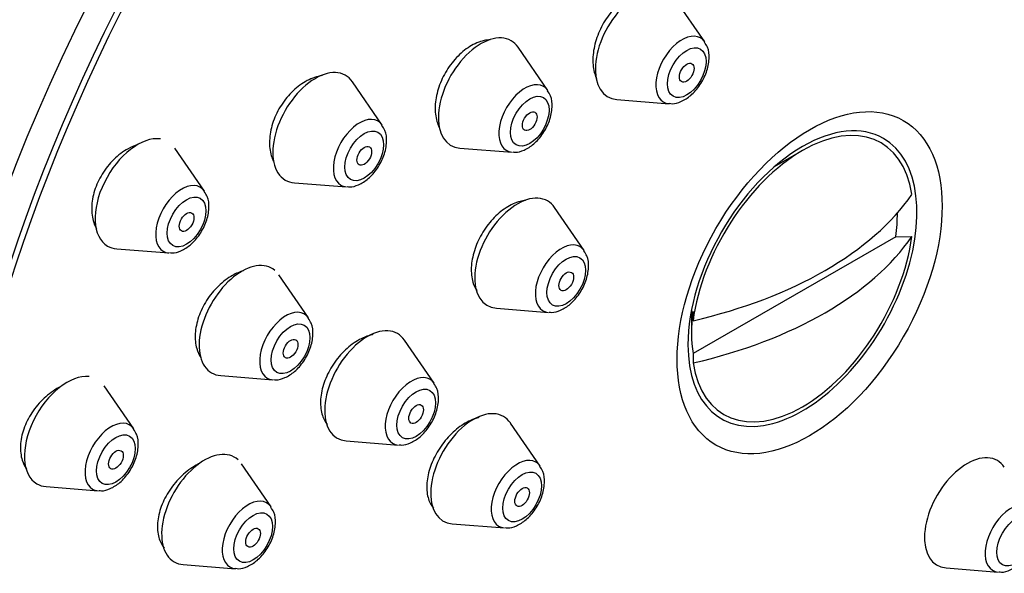
# Model space of a CAD drawing. Units: millimetres. Extents: x 0 to 1442, y 0 to 2747.
# Drawn here: x 1095 to 1124, y 1088 to 1104 of the extents above; entities that cross this region are included whole.
import ezdxf
from ezdxf import colors
from ezdxf.entities.mleader import LeaderData, LeaderLine
from ezdxf.math import Vec2, Vec3

# ---------------------------------------------------------------- set-up
doc = ezdxf.new("R2010")
doc.units = ezdxf.units.MM
doc.layers.add('DV6_Défaut', color=7, linetype='Continuous')
doc.layers.add('Défaut', color=7, linetype='Continuous')

# ---------------------------------------------------------------- blocks, each defined once
blk = doc.blocks.new('_DOT')
at = {"color": 0}
blk.add_line((0, 0), (-1, 0), dxfattribs=at)
at = {"color": 0, "const_width": 0.333}
blk.add_lwpolyline([(-0.1665, 0, 1), (0.1665, 0, 1)], format="xyb", close=True, dxfattribs=at)
blk = doc.blocks.new('SE5')
at = {"layer": 'DV6_Défaut', "color": 7, "linetype": 'Continuous'}
for p, q in [((1115.27, 1103.282), (1114.409, 1104.533)), ((1110.718, 1101.875), (1109.858, 1103.126)), ((1105.919, 1100.869), (1105.058, 1102.12)), ((1112.722, 1101.61), (1114.235, 1101.49)), ((1100.768, 1098.953), (1099.907, 1100.204)), ((1108.17, 1100.203), (1109.683, 1100.083)), ((1118.103, 1100.131), (1117.285, 1099.659)), ((1103.371, 1099.197), (1104.884, 1099.077)), ((1111.775, 1097.23), (1110.915, 1098.481)), ((1120.807, 1097.634), (1114.934, 1094.243)), ((1120.807, 1097.634), (1121.275, 1097.636)), ((1098.22, 1097.281), (1099.733, 1097.161)), ((1103.783, 1095.277), (1102.922, 1096.527)), ((1109.228, 1095.558), (1110.741, 1095.438)), ((1114.886, 1095.505), (1114.886, 1094.828)), ((1114.93, 1095.198), (1114.934, 1095.468)), ((1107.424, 1093.385), (1106.563, 1094.635)), ((1114.934, 1094.243), (1114.93, 1093.973)), ((1101.235, 1093.605), (1102.748, 1093.485)), ((1098.719, 1092.06), (1097.859, 1093.31)), ((1110.497, 1090.98), (1109.636, 1092.231)), ((1104.876, 1091.713), (1106.389, 1091.593)), ((1102.697, 1089.8), (1101.836, 1091.051)), ((1096.171, 1090.388), (1097.684, 1090.268)), ((1107.949, 1089.308), (1109.462, 1089.188)), ((1100.149, 1088.128), (1101.662, 1088.008)), ((1122.268, 1088.029), (1123.781, 1087.909))]:
    blk.add_line(p, q, dxfattribs=at)
for centre, major_axis, start_param, end_param in [((1110.729, 1100.674), (-20, -34.641), 2.924056, 6.283185), ((1113.203, 1099.246), (-17, -29.445), 3.141593, 6.283185), ((1113.203, 1099.246), (-17.615, -30.51), 2.843263, 6.283185), ((1116.032, 1097.613), (-16.325, -28.276), 2.070623, 6.283185), ((1116.103, 1097.572), (-16.25, -28.146), 2.073481, 6.283185), ((1113.333, 1103.205), (0.875, 1.516), 0, 3.409968), ((1108.782, 1101.798), (0.875, 1.516), 0, 3.409968), ((1114.61, 1102.468), (0.536, 0.929), 0, 3.409968), ((1114.61, 1102.468), (0.536, 0.929), 6.01481, 6.283185), ((1108.782, 1101.798), (0.875, 1.516), 6.01481, 6.283185), ((1103.983, 1100.793), (-0.875, -1.516), 2.873218, 6.283185), ((1110.058, 1101.061), (0.536, 0.929), 0, 3.409968), ((1110.058, 1101.061), (0.536, 0.929), 6.01481, 6.283185), ((1105.259, 1100.056), (-0.536, -0.929), 2.873218, 6.283185), ((1118.103, 1096.417), (-2.274, -3.94), 2.521823, 5.332158), ((1118.103, 1096.417), (2.347, 4.065), 0, 0.785398), ((1098.831, 1098.876), (-0.875, -1.516), 3.367608, 6.283185), ((1118.103, 1096.417), (2.347, 4.065), 2.356194, 6.283185), ((1118.103, 1096.417), (2.347, 4.065), 0.785398, 2.356194), ((1100.108, 1098.139), (-0.536, -0.929), 2.873218, 6.283185), ((1103.983, 1100.793), (-0.875, -1.516), 0, 0.268375), ((1105.259, 1100.056), (-0.536, -0.929), 0, 0.268375), ((1109.839, 1097.153), (0.875, 1.516), 0, 3.409968), ((1110.746, 1101.277), (11.33, 0), 5.090627, 5.904947), ((1109.839, 1097.153), (0.875, 1.516), 6.01481, 6.283185), ((1117.87, 1096.551), (2.11, 3.655), -0.964057, -0.7715), ((1098.831, 1098.876), (-0.875, -1.516), 0, 0.268375), ((1111.116, 1096.416), (0.536, 0.929), 0, 3.409968), ((1118.103, 1096.417), (2.274, 3.94), 2.521823, 5.332158), ((1110.746, 1100.052), (11.33, 0), 5.090627, 5.904947), ((1100.108, 1098.139), (-0.536, -0.929), 0, 0.268375), ((1111.116, 1096.416), (0.536, 0.929), 6.01481, 6.283185), ((1101.847, 1095.2), (-0.875, -1.516), 3.038865, 6.283185), ((1103.123, 1094.463), (-0.536, -0.929), 2.873218, 6.283185), ((1117.87, 1096.551), (-2.11, -3.655), 5.319129, 5.676446), ((1105.488, 1093.308), (0.875, 1.516), 0, 3.409968), ((1105.488, 1093.308), (0.875, 1.516), 6.01481, 6.283185), ((1101.847, 1095.2), (-0.875, -1.516), 0, 0.268375), ((1096.783, 1091.983), (-0.875, -1.516), 3.386016, 6.283185), ((1103.123, 1094.463), (-0.536, -0.929), 0, 0.268375), ((1106.764, 1092.571), (0.536, 0.929), 0, 3.409968), ((1106.764, 1092.571), (0.536, 0.929), 6.01481, 6.283185), ((1108.56, 1090.904), (0.875, 1.516), 0, 3.409968), ((1098.059, 1091.246), (-0.536, -0.929), 2.873218, 6.283185), ((1108.56, 1090.904), (0.875, 1.516), 6.01481, 6.283185), ((1100.761, 1089.723), (-0.875, -1.516), 3.016659, 6.283185), ((1109.837, 1090.167), (0.536, 0.929), 0, 3.409968), ((1109.837, 1090.167), (0.536, 0.929), 6.01481, 6.283185), ((1122.879, 1089.625), (0.875, 1.516), 0, 3.409968), ((1122.879, 1089.625), (0.875, 1.516), 6.01481, 6.283185), ((1096.783, 1091.983), (-0.875, -1.516), 0, 0.268375), ((1098.059, 1091.246), (-0.536, -0.929), 0, 0.268375), ((1102.037, 1088.986), (-0.536, -0.929), 2.873218, 6.283185), ((1124.156, 1088.888), (0.536, 0.929), 0, 3.409968), ((1100.761, 1089.723), (-0.875, -1.516), 0, 0.268375), ((1102.037, 1088.986), (-0.536, -0.929), 0, 0.268375)]:
    blk.add_ellipse(centre, major_axis=major_axis, ratio=0.57735, start_param=start_param, end_param=end_param, dxfattribs=at)
for centre, major_axis in [((1116.032, 1097.613), (-17, -29.445)), ((1114.748, 1102.389), (0.396, 0.686)), ((1114.748, 1102.389), (0.15, 0.26)), ((1110.196, 1100.982), (0.396, 0.686)), ((1118.31, 1096.298), (-2.717, -4.706)), ((1110.196, 1100.982), (0.15, 0.26)), ((1105.397, 1099.976), (-0.396, -0.686)), ((1105.397, 1099.976), (-0.15, -0.26)), ((1100.246, 1098.06), (-0.396, -0.686)), ((1100.246, 1098.06), (-0.15, -0.26)), ((1111.254, 1096.337), (0.396, 0.686)), ((1111.254, 1096.337), (0.15, 0.26)), ((1103.261, 1094.383), (-0.396, -0.686)), ((1103.261, 1094.383), (-0.15, -0.26)), ((1106.902, 1092.491), (0.396, 0.686)), ((1106.902, 1092.491), (0.15, 0.26)), ((1098.197, 1091.166), (-0.396, -0.686)), ((1098.197, 1091.166), (-0.15, -0.26)), ((1109.975, 1090.087), (0.396, 0.686)), ((1109.975, 1090.087), (0.15, 0.26)), ((1102.175, 1088.907), (-0.396, -0.686)), ((1124.294, 1088.808), (0.396, 0.686)), ((1102.175, 1088.907), (-0.15, -0.26))]:
    blk.add_ellipse(centre, major_axis=major_axis, ratio=0.57735, dxfattribs=at)
for points, knots in [([(1113.642, 1104.769), (1113.556, 1104.771), (1113.466, 1104.759), (1113.375, 1104.733), (1113.244, 1104.696), (1113.108, 1104.631), (1112.978, 1104.542), (1112.849, 1104.454), (1112.722, 1104.34), (1112.608, 1104.209), (1112.494, 1104.079), (1112.391, 1103.93), (1112.305, 1103.773), (1112.22, 1103.616), (1112.151, 1103.447), (1112.104, 1103.281), (1112.057, 1103.115), (1112.03, 1102.946), (1112.026, 1102.789), (1112.022, 1102.632), (1112.04, 1102.482), (1112.08, 1102.351), (1112.095, 1102.303), (1112.113, 1102.256), (1112.134, 1102.212)], [0, 0, 0, 0, 0.098359, 0.098359, 0.098359, 0.240318, 0.240318, 0.240318, 0.38181, 0.38181, 0.38181, 0.522958, 0.522958, 0.522958, 0.664035, 0.664035, 0.664035, 0.805344, 0.805344, 0.805344, 0.947084, 0.947084, 0.947084, 1, 1, 1, 1]), ([(1109.053, 1103.344), (1108.993, 1103.341), (1108.932, 1103.333), (1108.87, 1103.319), (1108.734, 1103.288), (1108.593, 1103.228), (1108.457, 1103.144), (1108.323, 1103.06), (1108.19, 1102.95), (1108.071, 1102.824), (1107.952, 1102.697), (1107.844, 1102.551), (1107.754, 1102.396), (1107.665, 1102.242), (1107.592, 1102.076), (1107.541, 1101.91), (1107.491, 1101.745), (1107.461, 1101.577), (1107.455, 1101.42), (1107.449, 1101.262), (1107.466, 1101.11), (1107.505, 1100.977), (1107.523, 1100.915), (1107.546, 1100.856), (1107.574, 1100.802)], [0, 0, 0, 0, 0.066205, 0.066205, 0.066205, 0.211998, 0.211998, 0.211998, 0.357038, 0.357038, 0.357038, 0.501238, 0.501238, 0.501238, 0.644884, 0.644884, 0.644884, 0.788499, 0.788499, 0.788499, 0.932614, 0.932614, 0.932614, 1, 1, 1, 1]), ([(1114.252, 1101.5), (1114.279, 1101.495), (1114.382, 1101.476), (1114.603, 1101.549), (1114.879, 1101.722), (1115.143, 1102.023), (1115.336, 1102.404), (1115.413, 1102.784), (1115.384, 1103.093), (1115.296, 1103.222), (1115.26, 1103.272)], [0, 0, 0, 0, 0.034176, 0.152888, 0.293977, 0.452444, 0.611714, 0.773317, 0.922019, 1, 1, 1, 1]), ([(1104.186, 1102.304), (1104.163, 1102.301), (1104.141, 1102.297), (1104.119, 1102.293), (1103.978, 1102.266), (1103.831, 1102.209), (1103.689, 1102.128), (1103.549, 1102.048), (1103.411, 1101.941), (1103.287, 1101.816), (1103.165, 1101.692), (1103.052, 1101.548), (1102.959, 1101.394), (1102.867, 1101.242), (1102.792, 1101.077), (1102.74, 1100.913), (1102.688, 1100.749), (1102.658, 1100.581), (1102.652, 1100.424), (1102.645, 1100.266), (1102.663, 1100.114), (1102.703, 1099.98), (1102.718, 1099.928), (1102.738, 1099.877), (1102.76, 1099.829)], [0, 0, 0, 0, 0.024591, 0.024591, 0.024591, 0.179857, 0.179857, 0.179857, 0.334027, 0.334027, 0.334027, 0.486652, 0.486652, 0.486652, 0.637978, 0.637978, 0.637978, 0.788817, 0.788817, 0.788817, 0.940174, 0.940174, 0.940174, 1, 1, 1, 1]), ([(1109.701, 1100.093), (1109.728, 1100.088), (1109.831, 1100.07), (1110.051, 1100.142), (1110.328, 1100.315), (1110.592, 1100.616), (1110.785, 1100.997), (1110.861, 1101.378), (1110.832, 1101.686), (1110.745, 1101.815), (1110.709, 1101.866)], [0, 0, 0, 0, 0.034176, 0.152888, 0.293977, 0.452444, 0.611714, 0.773317, 0.922019, 1, 1, 1, 1]), ([(1104.902, 1099.087), (1104.928, 1099.082), (1105.032, 1099.064), (1105.252, 1099.136), (1105.529, 1099.309), (1105.793, 1099.61), (1105.986, 1099.991), (1106.062, 1100.372), (1106.033, 1100.681), (1105.945, 1100.809), (1105.909, 1100.86)], [0, 0, 0, 0, 0.034176, 0.152888, 0.293977, 0.452444, 0.611714, 0.773317, 0.922019, 1, 1, 1, 1]), ([(1098.83, 1100.303), (1098.737, 1100.273), (1098.644, 1100.233), (1098.553, 1100.183), (1098.408, 1100.103), (1098.265, 1099.996), (1098.136, 1099.87), (1098.01, 1099.747), (1097.895, 1099.602), (1097.8, 1099.449), (1097.707, 1099.298), (1097.631, 1099.133), (1097.58, 1098.97), (1097.529, 1098.808), (1097.5, 1098.642), (1097.496, 1098.487), (1097.492, 1098.331), (1097.512, 1098.18), (1097.555, 1098.048), (1097.575, 1097.984), (1097.602, 1097.923), (1097.633, 1097.866)], [0, 0, 0, 0, 0.104427, 0.104427, 0.104427, 0.271702, 0.271702, 0.271702, 0.436529, 0.436529, 0.436529, 0.598961, 0.598961, 0.598961, 0.76011, 0.76011, 0.76011, 0.921603, 0.921603, 0.921603, 1, 1, 1, 1]), ([(1099.75, 1097.171), (1099.777, 1097.166), (1099.88, 1097.148), (1100.101, 1097.22), (1100.377, 1097.393), (1100.641, 1097.694), (1100.835, 1098.075), (1100.911, 1098.456), (1100.882, 1098.764), (1100.794, 1098.893), (1100.758, 1098.944)], [0, 0, 0, 0, 0.034176, 0.152888, 0.293977, 0.452444, 0.611714, 0.773317, 0.922019, 1, 1, 1, 1]), ([(1110.075, 1098.687), (1110.023, 1098.681), (1109.97, 1098.671), (1109.917, 1098.657), (1109.782, 1098.621), (1109.642, 1098.557), (1109.508, 1098.47), (1109.374, 1098.383), (1109.242, 1098.27), (1109.123, 1098.142), (1109.004, 1098.014), (1108.895, 1097.866), (1108.805, 1097.711), (1108.715, 1097.557), (1108.641, 1097.391), (1108.59, 1097.227), (1108.539, 1097.064), (1108.508, 1096.898), (1108.501, 1096.744), (1108.494, 1096.59), (1108.51, 1096.443), (1108.547, 1096.315), (1108.574, 1096.226), (1108.611, 1096.144), (1108.658, 1096.073)], [0, 0, 0, 0, 0.056571, 0.056571, 0.056571, 0.198254, 0.198254, 0.198254, 0.339674, 0.339674, 0.339674, 0.480649, 0.480649, 0.480649, 0.621192, 0.621192, 0.621192, 0.761508, 0.761508, 0.761508, 0.901897, 0.901897, 0.901897, 1, 1, 1, 1]), ([(1110.758, 1095.448), (1110.785, 1095.443), (1110.888, 1095.425), (1111.109, 1095.497), (1111.385, 1095.67), (1111.649, 1095.971), (1111.842, 1096.352), (1111.918, 1096.733), (1111.89, 1097.041), (1111.802, 1097.17), (1111.766, 1097.22)], [0, 0, 0, 0, 0.034176, 0.152888, 0.293977, 0.452444, 0.611714, 0.773317, 0.922019, 1, 1, 1, 1]), ([(1101.896, 1096.646), (1101.791, 1096.615), (1101.684, 1096.569), (1101.58, 1096.511), (1101.437, 1096.431), (1101.295, 1096.325), (1101.168, 1096.201), (1101.041, 1096.078), (1100.924, 1095.935), (1100.827, 1095.782), (1100.731, 1095.631), (1100.652, 1095.468), (1100.596, 1095.305), (1100.541, 1095.144), (1100.507, 1094.979), (1100.498, 1094.824), (1100.489, 1094.669), (1100.505, 1094.521), (1100.542, 1094.39), (1100.57, 1094.296), (1100.609, 1094.209), (1100.659, 1094.134)], [0, 0, 0, 0, 0.114221, 0.114221, 0.114221, 0.271797, 0.271797, 0.271797, 0.428083, 0.428083, 0.428083, 0.582795, 0.582795, 0.582795, 0.736352, 0.736352, 0.736352, 0.88967, 0.88967, 0.88967, 1, 1, 1, 1]), ([(1102.766, 1093.494), (1102.792, 1093.489), (1102.896, 1093.471), (1103.116, 1093.543), (1103.393, 1093.716), (1103.657, 1094.017), (1103.85, 1094.398), (1103.926, 1094.779), (1103.897, 1095.088), (1103.809, 1095.216), (1103.773, 1095.267)], [0, 0, 0, 0, 0.034176, 0.152888, 0.293977, 0.452444, 0.611714, 0.773317, 0.922019, 1, 1, 1, 1]), ([(1105.655, 1094.797), (1105.646, 1094.795), (1105.637, 1094.793), (1105.628, 1094.791), (1105.49, 1094.76), (1105.345, 1094.701), (1105.206, 1094.618), (1105.066, 1094.536), (1104.928, 1094.428), (1104.803, 1094.303), (1104.679, 1094.179), (1104.563, 1094.034), (1104.467, 1093.882), (1104.372, 1093.73), (1104.292, 1093.566), (1104.236, 1093.404), (1104.18, 1093.243), (1104.145, 1093.078), (1104.134, 1092.925), (1104.123, 1092.772), (1104.136, 1092.625), (1104.171, 1092.496), (1104.204, 1092.379), (1104.256, 1092.274), (1104.324, 1092.189)], [0, 0, 0, 0, 0.0094092, 0.0094092, 0.0094092, 0.1539608, 0.1539608, 0.1539608, 0.2984768, 0.2984768, 0.2984768, 0.4424339, 0.4424339, 0.4424339, 0.5855568, 0.5855568, 0.5855568, 0.7279429, 0.7279429, 0.7279429, 0.8700116, 0.8700116, 0.8700116, 1, 1, 1, 1]), ([(1106.407, 1091.602), (1106.433, 1091.598), (1106.537, 1091.579), (1106.757, 1091.651), (1107.034, 1091.824), (1107.298, 1092.125), (1107.491, 1092.506), (1107.567, 1092.887), (1107.538, 1093.196), (1107.45, 1093.324), (1107.414, 1093.375)], [0, 0, 0, 0, 0.034176, 0.152888, 0.293977, 0.452444, 0.611714, 0.773317, 0.922019, 1, 1, 1, 1]), ([(1096.603, 1093.29), (1096.583, 1093.28), (1096.563, 1093.27), (1096.542, 1093.259), (1096.394, 1093.179), (1096.247, 1093.073), (1096.114, 1092.949), (1095.983, 1092.827), (1095.862, 1092.683), (1095.762, 1092.531), (1095.664, 1092.381), (1095.583, 1092.219), (1095.527, 1092.057), (1095.472, 1091.897), (1095.439, 1091.734), (1095.431, 1091.581), (1095.424, 1091.429), (1095.441, 1091.283), (1095.481, 1091.155), (1095.509, 1091.064), (1095.55, 1090.98), (1095.601, 1090.907)], [0, 0, 0, 0, 0.0238984, 0.0238984, 0.0238984, 0.1994847, 0.1994847, 0.1994847, 0.3732632, 0.3732632, 0.3732632, 0.5443837, 0.5443837, 0.5443837, 0.7132146, 0.7132146, 0.7132146, 0.8811188, 0.8811188, 0.8811188, 1, 1, 1, 1]), ([(1108.715, 1092.387), (1108.705, 1092.385), (1108.696, 1092.382), (1108.686, 1092.38), (1108.552, 1092.344), (1108.411, 1092.281), (1108.275, 1092.195), (1108.138, 1092.11), (1108.003, 1091.999), (1107.881, 1091.873), (1107.758, 1091.746), (1107.644, 1091.601), (1107.549, 1091.448), (1107.454, 1091.296), (1107.375, 1091.132), (1107.318, 1090.971), (1107.262, 1090.81), (1107.226, 1090.647), (1107.214, 1090.496), (1107.202, 1090.345), (1107.213, 1090.2), (1107.246, 1090.076), (1107.278, 1089.955), (1107.332, 1089.85), (1107.403, 1089.766)], [0, 0, 0, 0, 0.010389, 0.010389, 0.010389, 0.152947, 0.152947, 0.152947, 0.295709, 0.295709, 0.295709, 0.438365, 0.438365, 0.438365, 0.580653, 0.580653, 0.580653, 0.722472, 0.722472, 0.722472, 0.863929, 0.863929, 0.863929, 1, 1, 1, 1]), ([(1097.702, 1090.277), (1097.729, 1090.272), (1097.832, 1090.254), (1098.052, 1090.326), (1098.329, 1090.499), (1098.593, 1090.8), (1098.786, 1091.181), (1098.862, 1091.562), (1098.833, 1091.871), (1098.746, 1091.999), (1098.71, 1092.05)], [0, 0, 0, 0, 0.034176, 0.152888, 0.293977, 0.452444, 0.611714, 0.773317, 0.922019, 1, 1, 1, 1]), ([(1100.596, 1091.045), (1100.573, 1091.033), (1100.551, 1091.022), (1100.528, 1091.009), (1100.383, 1090.93), (1100.24, 1090.824), (1100.109, 1090.702), (1099.979, 1090.58), (1099.858, 1090.437), (1099.757, 1090.286), (1099.657, 1090.137), (1099.574, 1089.974), (1099.514, 1089.813), (1099.455, 1089.654), (1099.418, 1089.491), (1099.405, 1089.338), (1099.393, 1089.187), (1099.405, 1089.041), (1099.44, 1088.913), (1099.473, 1088.793), (1099.528, 1088.685), (1099.6, 1088.598)], [0, 0, 0, 0, 0.025806, 0.025806, 0.025806, 0.19244, 0.19244, 0.19244, 0.35837, 0.35837, 0.35837, 0.5228, 0.5228, 0.5228, 0.685612, 0.685612, 0.685612, 0.847408, 0.847408, 0.847408, 1, 1, 1, 1]), ([(1109.479, 1089.198), (1109.506, 1089.193), (1109.609, 1089.175), (1109.83, 1089.247), (1110.106, 1089.42), (1110.37, 1089.721), (1110.563, 1090.102), (1110.64, 1090.483), (1110.611, 1090.791), (1110.523, 1090.92), (1110.487, 1090.971)], [0, 0, 0, 0, 0.034176, 0.152888, 0.293977, 0.452444, 0.611714, 0.773317, 0.922019, 1, 1, 1, 1]), ([(1101.679, 1088.018), (1101.706, 1088.013), (1101.809, 1087.995), (1102.03, 1088.067), (1102.307, 1088.24), (1102.57, 1088.541), (1102.764, 1088.922), (1102.84, 1089.303), (1102.811, 1089.611), (1102.723, 1089.74), (1102.687, 1089.79)], [0, 0, 0, 0, 0.034176, 0.152888, 0.293977, 0.452444, 0.611714, 0.773317, 0.922019, 1, 1, 1, 1]), ([(1123.798, 1087.919), (1123.825, 1087.914), (1123.928, 1087.896), (1124.149, 1087.968), (1124.425, 1088.141), (1124.689, 1088.442), (1124.882, 1088.823), (1124.958, 1089.204), (1124.93, 1089.513), (1124.842, 1089.641), (1124.806, 1089.692)], [0, 0, 0, 0, 0.034176, 0.152888, 0.293977, 0.452444, 0.611714, 0.773317, 0.922019, 1, 1, 1, 1])]:
    blk.add_open_spline(points, degree=3, knots=knots, dxfattribs=at)

msp = doc.modelspace()

# ---------------------------------------------------------------- block references
at = {"layer": 'Défaut'}
msp.add_blockref('SE5', (0, 0), dxfattribs=at)

# ---------------------------------------------------------------- leaders
at = {"layer": 'Défaut', "color": 7, "linetype": 'Continuous'}
ml = msp.add_multileader_mtext('Standard', dxfattribs=at)
ml.set_content('{\\pxsm0.9;\\fSolid Edge ISO|b1||i0||c0|p34;\\W1.;13/03/2024\\P}', color=256)
ml.set_leader_properties()
ml.set_arrow_properties(name='DOT')
ml.build(insert=Vec2(0, 0))
ml.multileader.update_dxf_attribs({"leader_type": 0, "dogleg_length": 0, "arrow_head_size": 12})
ctx = ml.context
ctx.base_point, ctx.char_height, ctx.arrow_head_size = Vec3(1354.767, 2734.497), 12, 12
notes = []
notes.append((ctx, [(0, (0, 0, 0), (0, 0), (1, 0), 1, [])]))
ctx.mtext.insert = Vec3(1356.767, 2740.497)
for ctx, leaders in notes:
    for number, flags, end, landing, length, lines in leaders:
        leader = LeaderData()
        leader.index, (leader.has_last_leader_line, leader.has_dogleg_vector, leader.attachment_direction) = number, flags
        leader.last_leader_point, leader.dogleg_vector, leader.dogleg_length = Vec3(end), Vec3(landing), length
        for number, points, colour, breaks in lines:
            line = LeaderLine()
            line.index, line.vertices, line.color, line.breaks = number, Vec3.list(points), colors.encode_raw_color(colour), breaks
            leader.lines.append(line)
        ctx.leaders.append(leader)

doc.saveas('drawing.dxf')
